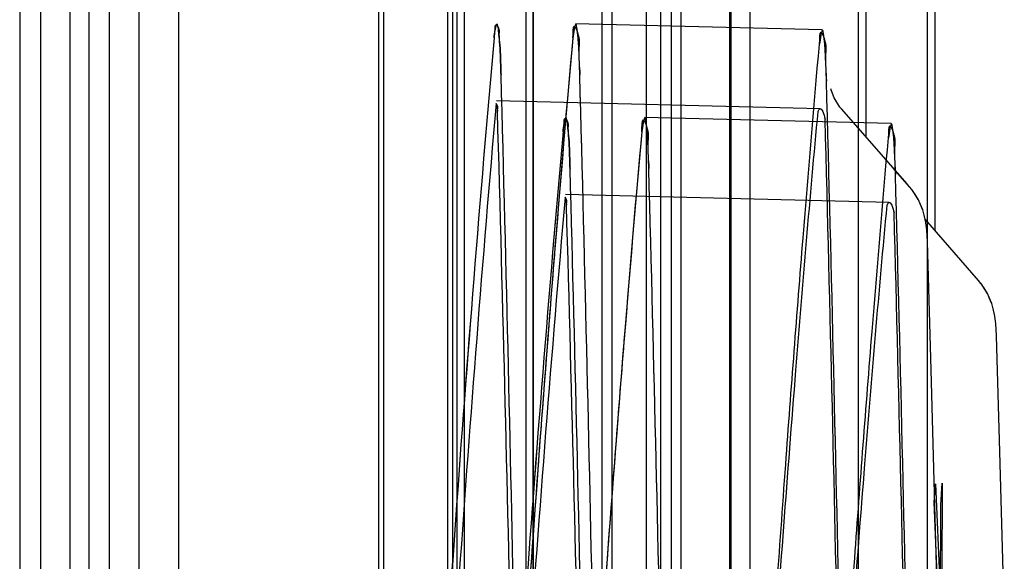
# Paper-space layout '177R0354_1_2' of a CAD drawing. Units: millimetres. Extents: x 0 to 864, y 0 to 559.
# Drawn here: x 631 to 633, y 346 to 347 of the extents above; entities that cross this region are included whole.
import ezdxf

# ---------------------------------------------------------------- set-up
doc = ezdxf.new("R2010")
doc.units = ezdxf.units.MM
doc.header["$LTSCALE"] = 47.498
doc.layers.get('0').update_dxf_attribs({"linetype": 'CONTINUOUS'})

psp = doc.layouts.new('177R0354_1_2')

# ---------------------------------------------------------------- linework, layer by layer
at = {"color": 3, "linetype": 'CONTINUOUS'}
psp.add_line((631.2404, 147.3745), (631.2404, 443.3995), dxfattribs=at)
at = {"color": 7, "linetype": 'CONTINUOUS'}
for p, q in [((631.7804, 337.9645), (631.7804, 357.8695)), ((632.0577, 338.347), (632.0577, 357.487)), ((632.0954, 338.347), (632.0954, 357.487)), ((632.1103, 339.7218), (632.1103, 357.091)), ((631.1039, 357.037), (631.1036, 339.7145)), ((632.2153, 339.5793), (632.2153, 356.9485)), ((631.2089, 356.8945), (631.2086, 339.572)), ((631.6499, 339.682), (631.6499, 349.761)), ((631.7693, 339.682), (631.7693, 349.7607)), ((632.0793, 337.9645), (632.0793, 349.6375)), ((631.7549, 339.5395), (631.7549, 349.6185)), ((631.8743, 339.5395), (631.8743, 349.6182)), ((632.1843, 337.822), (632.1843, 349.495)), ((632.1857, 348.0086), (632.1857, 340.1677)), ((632.3917, 347.0675), (632.3917, 347.8583)), ((632.4967, 346.925), (632.4967, 347.7158)), ((632.3389, 347.1379), (632.3382, 347.1408)), ((632.4539, 346.9965), (632.354, 347.1104)), ((632.4577, 346.9921), (632.4334, 347.0199)), ((632.4614, 346.9876), (632.4577, 346.9921)), ((632.471, 346.9728), (632.4656, 346.9812)), ((632.478, 346.9566), (632.4741, 346.9658)), ((632.4822, 346.9405), (632.4779, 346.9571)), ((632.4823, 346.9398), (632.4799, 346.9495)), ((632.5627, 346.8496), (632.4818, 346.942)), ((632.484, 346.9265), (632.4822, 346.9405)), ((632.4849, 346.908), (632.484, 346.9265)), ((632.4907, 346.7136), (632.4849, 346.908)), ((632.5664, 346.8451), (632.5627, 346.8496)), ((632.576, 346.8303), (632.5706, 346.8387)), ((632.583, 346.8141), (632.5791, 346.8233)), ((632.5872, 346.798), (632.5829, 346.8146)), ((632.5873, 346.7973), (632.5849, 346.807)), ((632.589, 346.784), (632.5872, 346.798)), ((632.5899, 346.7655), (632.589, 346.784)), ((632.5957, 346.5711), (632.5899, 346.7655)), ((632.497, 346.4885), (632.4907, 346.7136)), ((632.602, 346.346), (632.5957, 346.5711)), ((632.4953, 346.5123), (632.4973, 346.5404)), ((632.4973, 346.5404), (632.5051, 346.3576)), ((632.5053, 346.5078), (632.5075, 346.5412)), ((632.5075, 346.5412), (632.5069, 346.4004)), ((632.5076, 346.2226), (632.4953, 346.5123))]:
    psp.add_line(p, q, dxfattribs=at)
at = {"color": 6, "linetype": 'CONTINUOUS'}
for p, q in [((631.1354, 357.8207), (631.1354, 338.0133)), ((631.8854, 337.9663), (631.8854, 357.6895)), ((631.3454, 357.5601), (631.3454, 337.9889)), ((631.1804, 338.5767), (631.1804, 357.1973)), ((631.2854, 338.4342), (631.2854, 357.0548)), ((631.8851, 346.025), (631.8851, 350.0509)), ((632.0051, 346.1429), (632.0051, 349.9823)), ((631.9901, 345.8825), (631.9901, 349.9084)), ((631.6579, 339.7185), (631.6579, 349.83)), ((632.1101, 346.0004), (632.1101, 349.8398)), ((631.7629, 339.576), (631.7629, 349.6875)), ((632.3801, 337.9645), (632.3801, 349.6375)), ((632.4851, 337.822), (632.4851, 349.495)), ((632.3248, 347.2306), (631.9494, 347.2397)), ((632.3219, 347.1106), (631.8293, 347.1226)), ((632.4298, 347.0881), (632.0544, 347.0972)), ((632.4269, 346.9681), (631.9343, 346.9801))]:
    psp.add_line(p, q, dxfattribs=at)
at = {"color": 7, "linetype": 'CONTINUOUS'}
for points in [[(632.354, 347.1104), (632.3517, 347.1132), (632.343, 347.127), (632.3389, 347.1379)], [(632.4779, 346.9571), (632.4709, 346.9731), (632.4613, 346.9877)], [(632.5829, 346.8146), (632.5759, 346.8306), (632.5663, 346.8452)], [(632.5022, 346.2508), (632.5024, 346.2698), (632.5022, 346.2893), (632.497, 346.4885)]]:
    psp.add_lwpolyline(points, dxfattribs=at)
for centre, radius, start, end in [((673.8123, 343.4876), 42.1522, 174.92239, 176.92136), ((673.7384, 343.4928), 42.0781, 174.92061, 176.9231), ((495.9303, 343.5134), 135.9549, 1.163973, 1.537936), ((495.9355, 343.5135), 135.9497, 1.163965, 1.537944), ((496.4416, 343.5134), 135.5635, 1.167337, 1.542381), ((496.4467, 343.5135), 135.5584, 1.16733, 1.542388), ((495.5944, 343.4999), 136.7858, 1.163523, 1.530439), ((495.5994, 343.5), 136.7808, 1.163516, 1.530445), ((495.5923, 343.4417), 136.7858, 1.163523, 1.530439), ((495.5973, 343.4418), 136.7808, 1.163516, 1.530445), ((673.9173, 343.3451), 42.1522, 174.92239, 176.92136), ((673.8434, 343.3503), 42.0781, 174.92061, 176.9231), ((496.0353, 343.3709), 135.9549, 1.163973, 1.537936), ((496.0405, 343.371), 135.9497, 1.163965, 1.537944), ((496.5466, 343.3709), 135.5635, 1.167337, 1.542381), ((496.5517, 343.371), 135.5584, 1.16733, 1.542388), ((495.6994, 343.3574), 136.7858, 1.163523, 1.530439), ((495.7044, 343.3575), 136.7808, 1.163516, 1.530445), ((495.6973, 343.2992), 136.7858, 1.163523, 1.530439), ((495.7023, 343.2993), 136.7808, 1.163516, 1.530445)]:
    psp.add_arc(centre, radius, start, end, dxfattribs=at)
at = {"color": 6, "linetype": 'CONTINUOUS'}
for centre, radius, start, end in [((673.7627, 343.4909), 41.9831, 174.90652, 176.91357), ((673.5139, 343.4932), 41.8427, 175.02983, 176.99219), ((673.8677, 343.3484), 41.9831, 174.90652, 176.91357), ((673.6189, 343.3507), 41.8427, 175.02983, 176.99219)]:
    psp.add_arc(centre, radius, start, end, dxfattribs=at)
for centre, major_axis, start_param, end_param in [((590.3801, 345.0122), (-1.1984, 75.1055), -1.562819, -1.551005), ((590.3801, 344.7646), (-1.1949, 74.889), -1.560251, -1.548352), ((590.4851, 344.8697), (-1.1984, 75.1055), -1.562819, -1.551005), ((590.4851, 344.6221), (-1.1949, 74.889), -1.560251, -1.548352)]:
    psp.add_ellipse(centre, major_axis=major_axis, ratio=0.553991, start_param=start_param, end_param=end_param, dxfattribs=at)
at = {"color": 7, "linetype": 'CONTINUOUS'}
for points, knots in [([(631.8361, 347.1623), (631.8359, 347.1705), (631.8354, 347.1857), (631.8345, 347.2059), (631.8331, 347.2226), (631.8323, 347.2315), (631.8298, 347.243), (631.8258, 347.2275), (631.8259, 347.2226), (631.8255, 347.2182)], [0, 0, 0, 0, 0.248511, 0.457573, 0.62007, 0.72923, 0.780594, 0.868338, 1, 1, 1, 1]), ([(631.8255, 347.2182), (631.8259, 347.2226), (631.827, 347.2271), (631.8272, 347.2409), (631.8338, 347.2322), (631.8323, 347.2224), (631.8348, 347.2062), (631.8353, 347.1858), (631.8359, 347.1705), (631.8361, 347.1623)], [0, 0, 0, 0, 0.132992, 0.207393, 0.255827, 0.366589, 0.532253, 0.745693, 1, 1, 1, 1]), ([(631.956, 347.1623), (631.9556, 347.1748), (631.9548, 347.1979), (631.9535, 347.2184), (631.9501, 347.2489), (631.946, 347.2253), (631.9453, 347.2182)], [0, 0, 0, 0, 0.383746, 0.652587, 0.784068, 1, 1, 1, 1]), ([(631.9453, 347.2182), (631.9459, 347.2242), (631.9453, 347.244), (631.9565, 347.2188), (631.9531, 347.1977), (631.9556, 347.1749), (631.956, 347.1623)], [0, 0, 0, 0, 0.193403, 0.308353, 0.594239, 1, 1, 1, 1]), ([(632.3313, 347.1532), (632.331, 347.1657), (632.3301, 347.1888), (632.3289, 347.2092), (632.3254, 347.2398), (632.3214, 347.2161), (632.3207, 347.209)], [0, 0, 0, 0, 0.382988, 0.652172, 0.783062, 1, 1, 1, 1]), ([(632.3313, 347.1532), (632.331, 347.1657), (632.3301, 347.1888), (632.3289, 347.2092), (632.3254, 347.2398), (632.3214, 347.2161), (632.3207, 347.209)], [0, 0, 0, 0, 0.382988, 0.652172, 0.783062, 1, 1, 1, 1]), ([(632.3313, 347.1532), (632.331, 347.1657), (632.3301, 347.1888), (632.3289, 347.2092), (632.3254, 347.2398), (632.3214, 347.2161), (632.3207, 347.209)], [0, 0, 0, 0, 0.382988, 0.652172, 0.783062, 1, 1, 1, 1]), ([(632.3207, 347.209), (632.3213, 347.215), (632.3207, 347.2348), (632.3319, 347.2097), (632.3284, 347.1886), (632.331, 347.1658), (632.3313, 347.1532)], [0, 0, 0, 0, 0.194151, 0.308434, 0.593657, 1, 1, 1, 1]), ([(632.3207, 347.209), (632.3213, 347.215), (632.3207, 347.2348), (632.3319, 347.2097), (632.3284, 347.1886), (632.331, 347.1658), (632.3313, 347.1532)], [0, 0, 0, 0, 0.194151, 0.308434, 0.593657, 1, 1, 1, 1]), ([(632.3207, 347.209), (632.3213, 347.215), (632.3207, 347.2348), (632.3319, 347.2097), (632.3284, 347.1886), (632.331, 347.1658), (632.3313, 347.1532)], [0, 0, 0, 0, 0.194151, 0.308434, 0.593657, 1, 1, 1, 1]), ([(631.9453, 347.2182), (631.9363, 347.1194), (631.9183, 346.9048), (631.8913, 346.5594), (631.8643, 346.1693), (631.8484, 345.895), (631.8405, 345.7514)], [0, 0, 0, 0, 0.202471, 0.43937, 0.706756, 1, 1, 1, 1]), ([(632.2178, 345.7541), (632.2255, 345.8963), (632.2412, 346.1682), (632.2677, 346.555), (632.2942, 346.8977), (632.3119, 347.1108), (632.3207, 347.209)], [0, 0, 0, 0, 0.29297, 0.560224, 0.797197, 1, 1, 1, 1]), ([(632.2157, 345.692), (632.226, 345.8738), (632.2465, 346.2144), (632.2822, 346.6858), (632.3063, 346.9754), (632.3186, 347.1064)], [0, 0, 0, 0, 0.3853, 0.721668, 1, 1, 1, 1]), ([(632.3186, 347.1064), (632.3192, 347.108), (632.3219, 347.113), (632.3277, 347.1037), (632.3283, 347.0989), (632.3292, 347.095)], [0, 0, 0, 0, 0.231163, 0.47542, 1, 1, 1, 1]), ([(631.9411, 347.0198), (631.9409, 347.028), (631.9404, 347.0432), (631.9395, 347.0634), (631.9381, 347.0801), (631.9373, 347.089), (631.9348, 347.1005), (631.9308, 347.085), (631.9309, 347.0801), (631.9305, 347.0757)], [0, 0, 0, 0, 0.248511, 0.457573, 0.62007, 0.72923, 0.780594, 0.868338, 1, 1, 1, 1]), ([(631.9305, 347.0757), (631.9309, 347.0801), (631.932, 347.0846), (631.9322, 347.0984), (631.9388, 347.0897), (631.9373, 347.0799), (631.9398, 347.0637), (631.9403, 347.0433), (631.9409, 347.028), (631.9411, 347.0198)], [0, 0, 0, 0, 0.132992, 0.207393, 0.255827, 0.366589, 0.532253, 0.745693, 1, 1, 1, 1]), ([(632.061, 347.0198), (632.0606, 347.0323), (632.0598, 347.0554), (632.0585, 347.0759), (632.0551, 347.1064), (632.051, 347.0828), (632.0503, 347.0757)], [0, 0, 0, 0, 0.383746, 0.652587, 0.784068, 1, 1, 1, 1]), ([(632.0503, 347.0757), (632.0509, 347.0817), (632.0503, 347.1015), (632.0615, 347.0763), (632.0581, 347.0552), (632.0606, 347.0324), (632.061, 347.0198)], [0, 0, 0, 0, 0.193403, 0.308353, 0.594239, 1, 1, 1, 1]), ([(632.4363, 347.0107), (632.436, 347.0232), (632.4351, 347.0463), (632.4339, 347.0667), (632.4304, 347.0973), (632.4264, 347.0736), (632.4257, 347.0665)], [0, 0, 0, 0, 0.382988, 0.652172, 0.783062, 1, 1, 1, 1]), ([(632.4363, 347.0107), (632.436, 347.0232), (632.4351, 347.0463), (632.4339, 347.0667), (632.4304, 347.0973), (632.4264, 347.0736), (632.4257, 347.0665)], [0, 0, 0, 0, 0.382988, 0.652172, 0.783062, 1, 1, 1, 1]), ([(632.4363, 347.0107), (632.436, 347.0232), (632.4351, 347.0463), (632.4339, 347.0667), (632.4304, 347.0973), (632.4264, 347.0736), (632.4257, 347.0665)], [0, 0, 0, 0, 0.382988, 0.652172, 0.783062, 1, 1, 1, 1]), ([(632.0503, 347.0757), (632.0413, 346.9769), (632.0233, 346.7623), (631.9963, 346.4169), (631.9693, 346.0268), (631.9534, 345.7525), (631.9455, 345.6089)], [0, 0, 0, 0, 0.202471, 0.43937, 0.706756, 1, 1, 1, 1]), ([(632.4257, 347.0665), (632.4263, 347.0725), (632.4257, 347.0923), (632.4369, 347.0672), (632.4334, 347.0461), (632.436, 347.0233), (632.4363, 347.0107)], [0, 0, 0, 0, 0.194151, 0.308434, 0.593657, 1, 1, 1, 1]), ([(632.4257, 347.0665), (632.4263, 347.0725), (632.4257, 347.0923), (632.4369, 347.0672), (632.4334, 347.0461), (632.436, 347.0233), (632.4363, 347.0107)], [0, 0, 0, 0, 0.194151, 0.308434, 0.593657, 1, 1, 1, 1]), ([(632.4257, 347.0665), (632.4263, 347.0725), (632.4257, 347.0923), (632.4369, 347.0672), (632.4334, 347.0461), (632.436, 347.0233), (632.4363, 347.0107)], [0, 0, 0, 0, 0.194151, 0.308434, 0.593657, 1, 1, 1, 1]), ([(632.3228, 345.6116), (632.3305, 345.7538), (632.3462, 346.0257), (632.3727, 346.4125), (632.3992, 346.7552), (632.4169, 346.9683), (632.4257, 347.0665)], [0, 0, 0, 0, 0.29297, 0.560224, 0.797197, 1, 1, 1, 1]), ([(632.4236, 346.9639), (632.4242, 346.9655), (632.4269, 346.9705), (632.4327, 346.9612), (632.4333, 346.9564), (632.4342, 346.9525)], [0, 0, 0, 0, 0.231163, 0.47542, 1, 1, 1, 1]), ([(632.3207, 345.5495), (632.331, 345.7313), (632.3515, 346.0719), (632.3872, 346.5433), (632.4113, 346.8329), (632.4236, 346.9639)], [0, 0, 0, 0, 0.3853, 0.721668, 1, 1, 1, 1])]:
    psp.add_open_spline(points, degree=3, knots=knots, dxfattribs=at)
at = {"color": 6, "linetype": 'CONTINUOUS'}
for points in [[(631.8285, 347.1183), (631.8288, 347.1221), (631.8305, 347.1109), (631.8307, 347.1071)], [(631.9335, 346.9758), (631.9338, 346.9796), (631.9355, 346.9684), (631.9357, 346.9646)]]:
    psp.add_open_spline(points, degree=3, dxfattribs=at)
for points in [[(631.8307, 347.1071), (631.8306, 347.1102), (631.833, 347.1121), (631.8286, 347.1192), (631.8285, 347.1183)], [(631.9357, 346.9646), (631.9356, 346.9677), (631.938, 346.9696), (631.9336, 346.9767), (631.9335, 346.9758)]]:
    psp.add_open_spline(points, degree=3, knots=[0, 0, 0, 0, 0.770375, 1, 1, 1, 1], dxfattribs=at)
at = {"color": 7, "linetype": 'CONTINUOUS'}
psp.add_open_spline([(632.5051, 346.3582), (632.505, 346.4084), (632.5052, 346.4579), (632.5053, 346.5078)], degree=3, dxfattribs=at)

doc.saveas('drawing.dxf')
